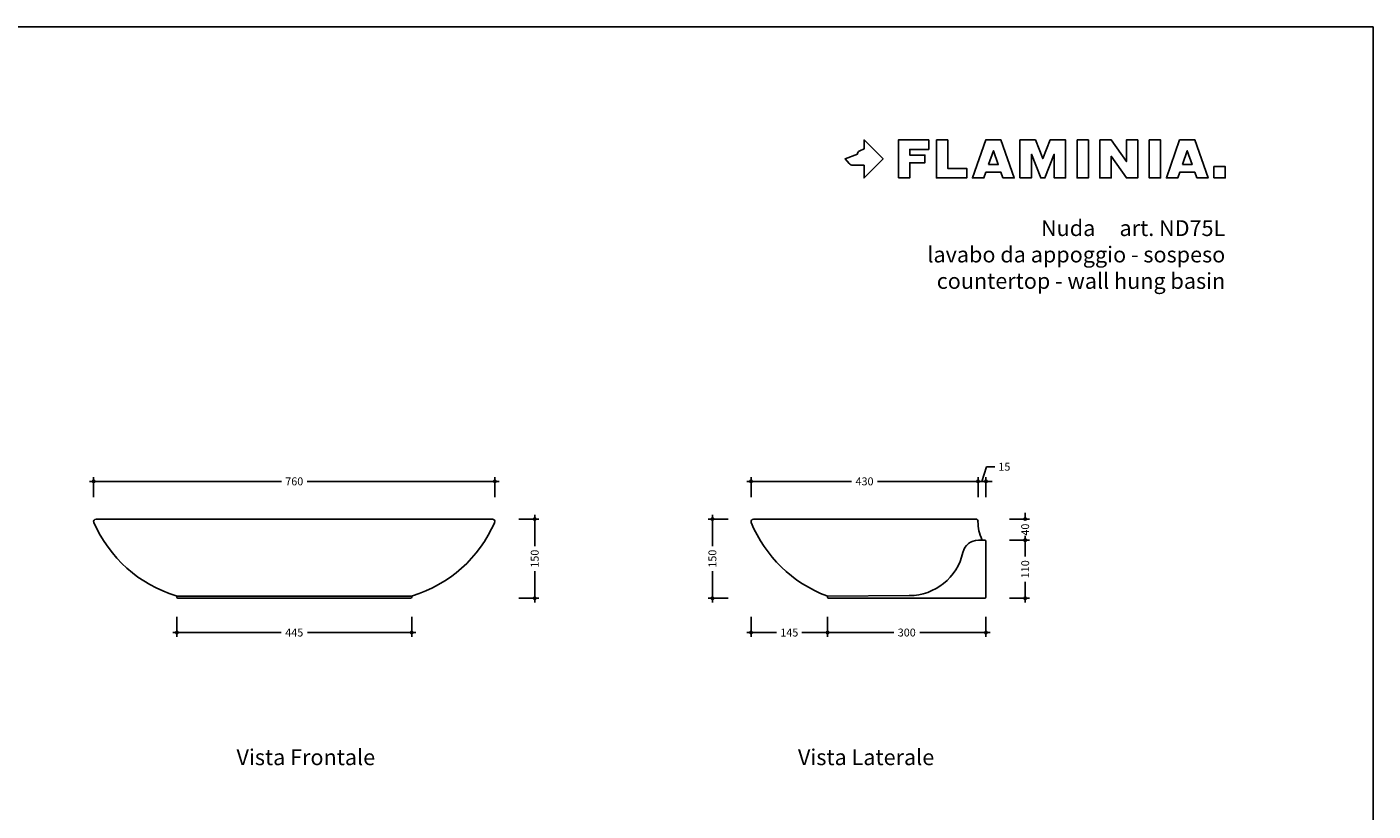
# Model space of a CAD drawing. Units: millimetres. Extents: x 0 to 4200, y 0 to 2970.
# Drawn here: x 1650 to 4200, y 1485 to 2970 of the extents above; entities that cross this region are included whole.
import ezdxf
from ezdxf.enums import TextEntityAlignment as Align

# ---------------------------------------------------------------- set-up
doc = ezdxf.new("R2010")
doc.units = ezdxf.units.MM
doc.header["$PDMODE"] = 2
doc.header["$PDSIZE"] = 8
for name, color, linetype in [('FLM_Ceramica', 7, 'Continuous'), ('FLM_Logo', 7, 'Continuous'), ('FLM_Quote', 3, 'Continuous'), ('FLM_Sqd', 2, 'Continuous'), ('FLM_Testi', 7, 'Continuous')]:
    doc.layers.add(name, color=color, linetype=linetype)
doc.styles.add('FLM_Ind', font='arial.ttf', dxfattribs={"height": 30})
doc.styles.add('FLM_Quote', font='arial.ttf')
doc.dimstyles.new('FLM_Q1', dxfattribs={"dimtxt": 15, "dimasz": 12, "dimexe": 8, "dimexo": 0, "dimgap": 8, "dimtad": 0, "dimdec": 0, "dimzin": 0, "dimdsep": 46, "dimtxsty": 'FLM_Quote', "dimblk": 'DOTSMALL', "dimcen": 0, "dimdle": 8, "dimclrt": 7, "dimadec": 0, "dimazin": 0, "dimtfac": 1, "dimtdec": 0, "dimtofl": 0, "dimtmove": 1, "dimatfit": 3, "dimldrblk": 'DOTSMALL', "dimfxl": 0, "dimtolj": 1, "dimtzin": 0, "dimlwd": -1, "dimarcsym": 0})

# ---------------------------------------------------------------- blocks, each defined once
blk = doc.blocks.new('FLM_LOGO')
at = {"layer": 'FLM_Logo'}
blk.add_lwpolyline([(36, -11.8), (15.1, -11.8, -0.20898), (7.5, -8.5), (0, 0), (23.1, 9.3), (23.7, 11.2, -0.212935), (27.7, 15.5), (36, 19), (36, 36), (72, 0), (36, -36)], format="xyb", close=True, dxfattribs=at)
for points in [[(100.8, -36), (100.8, 36), (158.4, 36), (158.4, 18), (122.4, 18), (122.4, 7.2), (151.2, 7.2), (151.2, -7.2), (122.4, -7.2), (122.4, -36), (100.8, -36)], [(172.8, 36), (172.8, -36), (230.4, -36), (230.4, -18), (194.4, -18), (194.4, -7.2), (194.4, -7.2), (194.4, 7.2), (194.4, 7.2), (194.4, 36), (172.8, 36)]]:
    blk.add_lwpolyline(points, dxfattribs=at)
for points in [[(298.8, -36), (295, -25.2), (266.6, -25.2), (262.8, -36), (241.2, -36), (266.4, 36), (295.2, 36), (320.4, -36)], [(331.2, -36), (352.8, -36), (352.8, 9), (370.4, -36), (378.4, -36), (396, 9), (396, -36), (417.6, -36), (417.6, 36), (388.3, 36), (374.4, 0.6), (360.5, 36), (331.2, 36)], [(439.2, 36), (460.8, 36), (460.8, -36), (439.2, -36), (439.2, 36)], [(482.4, 36), (482.4, -36), (504, -36), (504, 5), (532.8, -36), (554.4, -36), (554.4, 36), (532.8, 36), (532.8, -5), (504, 36)], [(576, 36), (597.6, 36), (597.6, -36), (576, -36), (576, 36)], [(666, -36), (662.2, -25.2), (633.8, -25.2), (630, -36), (608.4, -36), (633.6, 36), (662.4, 36), (687.6, -36)], [(271.6, -10.8), (290, -10.8), (280.8, 15.4)], [(638.8, -10.8), (657.2, -10.8), (648, 15.4)], [(698.4, -36), (720, -36), (720, -14.4), (698.4, -14.4)]]:
    blk.add_lwpolyline(points, close=True, dxfattribs=at)
blk = doc.blocks.new('_DotSmall')
at = {"color": 0, "linetype": 'ByBlock', "const_width": 0.5}
blk.add_lwpolyline([(-0.0625, 0, 1), (0.0625, 0, 1)], format="xyb", close=True, dxfattribs=at)
blk = doc.blocks.new('*D3')
at = {"layer": 'Defpoints', "color": 0}
for p in [(2536.5, 2109.4), (1776.5, 2033.5), (2536.5, 2033.5)]:
    blk.add_point(p, dxfattribs=at)
at = {"layer": 'FLM_Quote', "color": 0, "lineweight": -2}
for p, q in [((1776.5, 2079.4), (1776.5, 2117.4)), ((2536.5, 2079.4), (2536.5, 2117.4))]:
    blk.add_line(p, q, dxfattribs=at)
at = {"layer": 'FLM_Quote', "color": 0}
for p, q in [((1768.5, 2109.4), (2132.1, 2109.4)), ((2544.5, 2109.4), (2181, 2109.4))]:
    blk.add_line(p, q, dxfattribs=at)
at = {"layer": 'FLM_Quote', "color": 0, "xscale": 12, "yscale": 12, "zscale": 12, "rotation": 180}
blk.add_blockref('_DotSmall', (1776.5, 2109.4), dxfattribs=at)
at = {"layer": 'FLM_Quote', "color": 0, "xscale": 12, "yscale": 12, "zscale": 12}
blk.add_blockref('_DotSmall', (2536.5, 2109.4), dxfattribs=at)
at = {"layer": 'FLM_Quote', "color": 7, "insert": (2156.5, 2109.4), "char_height": 15, "attachment_point": 5, "style": 'FLM_Quote'}
blk.add_mtext('\\A1;760', dxfattribs=at)
blk = doc.blocks.new('*D4')
at = {"layer": 'Defpoints', "color": 0}
for p in [(3451.7, 2109.4), (3021.7, 2033.5), (3451.7, 2033.5)]:
    blk.add_point(p, dxfattribs=at)
at = {"layer": 'FLM_Quote', "color": 0, "lineweight": -2}
for p, q in [((3021.7, 2079.4), (3021.7, 2117.4)), ((3451.7, 2079.4), (3451.7, 2117.4))]:
    blk.add_line(p, q, dxfattribs=at)
at = {"layer": 'FLM_Quote', "color": 0}
for p, q in [((3013.7, 2109.4), (3211.8, 2109.4)), ((3459.7, 2109.4), (3261.5, 2109.4))]:
    blk.add_line(p, q, dxfattribs=at)
at = {"layer": 'FLM_Quote', "color": 0, "xscale": 12, "yscale": 12, "zscale": 12, "rotation": 180}
blk.add_blockref('_DotSmall', (3021.7, 2109.4), dxfattribs=at)
at = {"layer": 'FLM_Quote', "color": 0, "xscale": 12, "yscale": 12, "zscale": 12}
blk.add_blockref('_DotSmall', (3451.7, 2109.4), dxfattribs=at)
at = {"layer": 'FLM_Quote', "color": 7, "insert": (3236.7, 2109.4), "char_height": 15, "attachment_point": 5, "style": 'FLM_Quote'}
blk.add_mtext('\\A1;430', dxfattribs=at)
blk = doc.blocks.new('*D5')
at = {"layer": 'Defpoints', "color": 0}
for p in [(1934.2, 1890), (2378.9, 1890), (2378.9, 1823.1)]:
    blk.add_point(p, dxfattribs=at)
at = {"layer": 'FLM_Quote', "color": 0, "lineweight": -2}
for p, q in [((1934.2, 1853.1), (1934.2, 1815.1)), ((2378.9, 1853.1), (2378.9, 1815.1))]:
    blk.add_line(p, q, dxfattribs=at)
at = {"layer": 'FLM_Quote', "color": 0}
for p, q in [((1926.2, 1823.1), (2131.6, 1823.1)), ((2386.9, 1823.1), (2181.5, 1823.1))]:
    blk.add_line(p, q, dxfattribs=at)
at = {"layer": 'FLM_Quote', "color": 0, "xscale": 12, "yscale": 12, "zscale": 12, "rotation": 180}
blk.add_blockref('_DotSmall', (1934.2, 1823.1), dxfattribs=at)
at = {"layer": 'FLM_Quote', "color": 0, "xscale": 12, "yscale": 12, "zscale": 12}
blk.add_blockref('_DotSmall', (2378.9, 1823.1), dxfattribs=at)
at = {"layer": 'FLM_Quote', "color": 7, "insert": (2156.5, 1823.1), "char_height": 15, "attachment_point": 5, "style": 'FLM_Quote'}
blk.add_mtext('\\A1;445', dxfattribs=at)
blk = doc.blocks.new('*D6')
at = {"layer": 'Defpoints', "color": 0}
for p in [(2156.5, 2038), (2156.5, 1888), (2612, 1888)]:
    blk.add_point(p, dxfattribs=at)
at = {"layer": 'FLM_Quote', "color": 0}
for p, q in [((2612, 2046), (2612, 1986.8)), ((2612, 1880), (2612, 1939.1))]:
    blk.add_line(p, q, dxfattribs=at)
at = {"layer": 'FLM_Quote', "color": 0, "lineweight": -2}
for p, q in [((2582, 2038), (2620, 2038)), ((2582, 1888), (2620, 1888))]:
    blk.add_line(p, q, dxfattribs=at)
at = {"layer": 'FLM_Quote', "color": 0, "xscale": 12, "yscale": 12, "zscale": 12}
for p, rotation in [((2612, 2038), 90), ((2612, 1888), 270)]:
    blk.add_blockref('_DotSmall', p, dxfattribs=dict(at, rotation=rotation))
at = {"layer": 'FLM_Quote', "color": 7, "insert": (2612, 1963), "char_height": 15, "attachment_point": 5, "rotation": 90, "style": 'FLM_Quote'}
blk.add_mtext('\\A1;150', dxfattribs=at)
blk = doc.blocks.new('*D7')
at = {"layer": 'Defpoints', "color": 0}
for p in [(3236.7, 2038), (2948.6, 1888), (3316.7, 1888)]:
    blk.add_point(p, dxfattribs=at)
at = {"layer": 'FLM_Quote', "color": 0}
for p, q in [((2948.6, 2046), (2948.6, 1986.8)), ((2948.6, 1880), (2948.6, 1939.1))]:
    blk.add_line(p, q, dxfattribs=at)
at = {"layer": 'FLM_Quote', "color": 0, "lineweight": -2}
for p, q in [((2978.6, 2038), (2940.6, 2038)), ((2978.6, 1888), (2940.6, 1888))]:
    blk.add_line(p, q, dxfattribs=at)
at = {"layer": 'FLM_Quote', "color": 0, "xscale": 12, "yscale": 12, "zscale": 12}
for p, rotation in [((2948.6, 2038), 90), ((2948.6, 1888), 270)]:
    blk.add_blockref('_DotSmall', p, dxfattribs=dict(at, rotation=rotation))
at = {"layer": 'FLM_Quote', "color": 7, "insert": (2948.6, 1963), "char_height": 15, "attachment_point": 5, "rotation": 90, "style": 'FLM_Quote'}
blk.add_mtext('\\A1;150', dxfattribs=at)
blk = doc.blocks.new('*D8')
at = {"layer": 'Defpoints', "color": 0}
for p in [(3466.7, 1943), (3166.7, 1890), (3466.7, 1823.1)]:
    blk.add_point(p, dxfattribs=at)
at = {"layer": 'FLM_Quote', "color": 0, "lineweight": -2}
for p, q in [((3166.7, 1853.1), (3166.7, 1815.1)), ((3466.7, 1853.1), (3466.7, 1815.1))]:
    blk.add_line(p, q, dxfattribs=at)
at = {"layer": 'FLM_Quote', "color": 0}
for p, q in [((3158.7, 1823.1), (3292.1, 1823.1)), ((3474.7, 1823.1), (3341.2, 1823.1))]:
    blk.add_line(p, q, dxfattribs=at)
at = {"layer": 'FLM_Quote', "color": 0, "xscale": 12, "yscale": 12, "zscale": 12, "rotation": 180}
blk.add_blockref('_DotSmall', (3166.7, 1823.1), dxfattribs=at)
at = {"layer": 'FLM_Quote', "color": 0, "xscale": 12, "yscale": 12, "zscale": 12}
blk.add_blockref('_DotSmall', (3466.7, 1823.1), dxfattribs=at)
at = {"layer": 'FLM_Quote', "color": 7, "insert": (3316.7, 1823.1), "char_height": 15, "attachment_point": 5, "style": 'FLM_Quote'}
blk.add_mtext('\\A1;300', dxfattribs=at)
blk = doc.blocks.new('*D9')
at = {"layer": 'Defpoints', "color": 0}
for p in [(3460.9, 1998), (3464.7, 1888), (3541, 1888)]:
    blk.add_point(p, dxfattribs=at)
at = {"layer": 'FLM_Quote', "color": 0, "lineweight": -2}
for p, q in [((3511, 1998), (3549, 1998)), ((3511, 1888), (3549, 1888))]:
    blk.add_line(p, q, dxfattribs=at)
at = {"layer": 'FLM_Quote', "color": 0}
for p, q in [((3541, 2006), (3541, 1966.8)), ((3541, 1880), (3541, 1919.1))]:
    blk.add_line(p, q, dxfattribs=at)
at = {"layer": 'FLM_Quote', "color": 0, "xscale": 12, "yscale": 12, "zscale": 12}
for p, rotation in [((3541, 1998), 90), ((3541, 1888), 270)]:
    blk.add_blockref('_DotSmall', p, dxfattribs=dict(at, rotation=rotation))
at = {"layer": 'FLM_Quote', "color": 7, "insert": (3541, 1943), "char_height": 15, "attachment_point": 5, "rotation": 90, "style": 'FLM_Quote'}
blk.add_mtext('\\A1;110', dxfattribs=at)
blk = doc.blocks.new('*D10')
at = {"layer": 'Defpoints', "color": 0}
for p in [(3466.7, 2109.4), (3451.7, 2033.5), (3466.7, 1996)]:
    blk.add_point(p, dxfattribs=at)
at = {"layer": 'FLM_Quote', "color": 0, "lineweight": -2}
for p, q in [((3451.7, 2079.4), (3451.7, 2117.4)), ((3466.7, 2079.4), (3466.7, 2117.4))]:
    blk.add_line(p, q, dxfattribs=at)
at = {"layer": 'FLM_Quote', "color": 0}
for p, q in [((3459.2, 2109.4), (3467.5, 2137.1)), ((3467.5, 2137.1), (3483.5, 2137.1)), ((3451.7, 2109.4), (3439.7, 2109.4)), ((3451.7, 2109.4), (3466.7, 2109.4)), ((3466.7, 2109.4), (3478.7, 2109.4))]:
    blk.add_line(p, q, dxfattribs=at)
at = {"layer": 'FLM_Quote', "color": 0, "xscale": 12, "yscale": 12, "zscale": 12}
blk.add_blockref('_DotSmall', (3451.7, 2109.4), dxfattribs=at)
at = {"layer": 'FLM_Quote', "color": 0, "xscale": 12, "yscale": 12, "zscale": 12, "rotation": 180}
blk.add_blockref('_DotSmall', (3466.7, 2109.4), dxfattribs=at)
at = {"layer": 'FLM_Quote', "color": 7, "insert": (3501.6, 2137.1), "char_height": 15, "attachment_point": 5, "style": 'FLM_Quote'}
blk.add_mtext('\\A1;15', dxfattribs=at)
blk = doc.blocks.new('*D11')
at = {"layer": 'Defpoints', "color": 0}
for p in [(3447.2, 2038), (3464.7, 1998), (3541, 1998)]:
    blk.add_point(p, dxfattribs=at)
at = {"layer": 'FLM_Quote', "color": 0}
for p, q in [((3541, 2038), (3541, 2050)), ((3541, 1998), (3541, 1986))]:
    blk.add_line(p, q, dxfattribs=at)
at = {"layer": 'FLM_Quote', "color": 0, "lineweight": -2}
for p, q in [((3511, 2038), (3549, 2038)), ((3511, 1998), (3549, 1998))]:
    blk.add_line(p, q, dxfattribs=at)
at = {"layer": 'FLM_Quote', "color": 0, "xscale": 12, "yscale": 12, "zscale": 12}
for p, rotation in [((3541, 2038), 270), ((3541, 1998), 90)]:
    blk.add_blockref('_DotSmall', p, dxfattribs=dict(at, rotation=rotation))
at = {"layer": 'FLM_Quote', "color": 7, "insert": (3541, 2018), "char_height": 15, "attachment_point": 5, "rotation": 90, "style": 'FLM_Quote'}
blk.add_mtext('\\A1;40', dxfattribs=at)
blk = doc.blocks.new('*D36')
at = {"layer": 'Defpoints', "color": 0}
for p in [(3021.7, 2033.5), (3166.7, 1890), (3021.7, 1823.1)]:
    blk.add_point(p, dxfattribs=at)
at = {"layer": 'FLM_Quote', "color": 0, "lineweight": -2}
for p, q in [((3021.7, 1853.1), (3021.7, 1815.1)), ((3166.7, 1853.1), (3166.7, 1815.1))]:
    blk.add_line(p, q, dxfattribs=at)
at = {"layer": 'FLM_Quote', "color": 0}
for p, q in [((3013.7, 1823.1), (3070.2, 1823.1)), ((3174.7, 1823.1), (3118.1, 1823.1))]:
    blk.add_line(p, q, dxfattribs=at)
at = {"layer": 'FLM_Quote', "color": 0, "xscale": 12, "yscale": 12, "zscale": 12, "rotation": 180}
blk.add_blockref('_DotSmall', (3021.7, 1823.1), dxfattribs=at)
at = {"layer": 'FLM_Quote', "color": 0, "xscale": 12, "yscale": 12, "zscale": 12}
blk.add_blockref('_DotSmall', (3166.7, 1823.1), dxfattribs=at)
at = {"layer": 'FLM_Quote', "color": 7, "insert": (3094.2, 1823.1), "char_height": 15, "attachment_point": 5, "style": 'FLM_Quote'}
blk.add_mtext('\\A1;145', dxfattribs=at)

msp = doc.modelspace()

# ---------------------------------------------------------------- linework, layer by layer
at = {"layer": 'FLM_Ceramica'}
for p, q in [((1781, 2038), (2532, 2038)), ((3447.2, 2038), (3026.2, 2038)), ((3452.3, 1998), (3464.7, 1998)), ((3466.7, 1996), (3466.7, 1890)), ((2378.9, 1892), (1934.2, 1892)), ((1934.2, 1890), (1934.2, 1890.5)), ((2376.9, 1888), (1936.2, 1888)), ((2378.9, 1890), (2378.9, 1890.5)), ((3321.4, 1893), (3166.7, 1892)), ((3166.7, 1890), (3166.7, 1890.6)), ((3464.7, 1888), (3168.7, 1888))]:
    msp.add_line(p, q, dxfattribs=at)
for centre, radius, start, end in [((1781, 2033.5), 4.5, 90, 204.2476), ((2006.2, 2131.4), 250, 203.5159, 252.9196), ((2306.9, 2131.4), 250, 287.0804, 336.4841), ((2532, 2033.5), 4.5, 335.7524, 90), ((3026.2, 2033.5), 4.5, 90, 203.045), ((3253.4, 2126.4), 250, 202.2698, 249.3885), ((3447.2, 2033.5), 4.5, 0, 90), ((3534.4, 2033.5), 82.8, 180, 204.5055), ((3452.3, 1968), 30, 90, 167.1604), ((3460.9, 2000), 2, 204.5055, 270), ((3464.7, 1996), 2, 0, 90), ((3320.7, 1998), 105, 270.3711, 347.1604), ((1932.2, 1890.5), 2, 360, 72.9196), ((1936.2, 1890), 2, 180, 270), ((2376.9, 1890), 2, 270, 0), ((2380.9, 1890.5), 2, 107.0804, 180), ((3164.7, 1890.6), 2, 0, 69.3885), ((3168.7, 1890), 2, 180, 270), ((3464.7, 1890), 2, 270, 0)]:
    msp.add_arc(centre, radius, start, end, dxfattribs=at)
at = {"layer": 'FLM_Sqd'}
msp.add_lwpolyline([(0, 0), (4200, 0), (4200, 2970), (0, 2970)], close=True, dxfattribs=at)

# ---------------------------------------------------------------- block references
at = {"layer": 'FLM_Logo'}
msp.add_blockref('FLM_LOGO', (3200, 2720), dxfattribs=at)

# ---------------------------------------------------------------- texts
at = {"layer": 'FLM_Testi', "style": 'FLM_Ind'}
for s, p in [('Nuda     art. ND75L', (3920, 2574)), ('lavabo da appoggio - sospeso', (3920, 2524)), ('countertop - wall hung basin', (3920, 2474))]:
    msp.add_text(s, height=30, dxfattribs=at).set_placement(p, align=Align.RIGHT)
for s, p in [('Vista Frontale', (2178.4, 1583.1)), ('Vista Laterale', (3239.7, 1583.1))]:
    msp.add_text(s, height=30, dxfattribs=at).set_placement(p, align=Align.MIDDLE)

# ---------------------------------------------------------------- dimensions: what is measured, and where the dimension line sits
at = {"layer": 'FLM_Quote'}
for base, p1, p2, picture, middle in [((3466.7, 2109.4), (3451.7, 2033.5), (3466.7, 1996), '*D10', (3491.5, 2137.1)), ((2536.5, 2109.4), (1776.5, 2033.5), (2536.5, 2033.5), '*D3', (2156.5, 2109.4)), ((3451.7, 2109.4), (3021.7, 2033.5), (3451.7, 2033.5), '*D4', (3236.7, 2109.4)), ((3021.7, 1823.1), (3166.7, 1890), (3021.7, 2033.5), '*D36', (3094.2, 1823.1)), ((3466.7, 1823.1), (3166.7, 1890), (3466.7, 1943), '*D8', (3316.7, 1823.1)), ((2378.9, 1823.1), (1934.2, 1890), (2378.9, 1890), '*D5', (2156.5, 1823.1))]:
    dim = msp.add_linear_dim(base=base, p1=p1, p2=p2, dimstyle='FLM_Q1', dxfattribs=at)
    dim.commit()
    dim.dimension.update_dxf_attribs({"geometry": picture, "text_midpoint": middle})
for base, p1, p2, picture, middle in [((2612, 1888), (2156.5, 2038), (2156.5, 1888), '*D6', (2612, 1963)), ((2948.6, 1888), (3236.7, 2038), (3316.7, 1888), '*D7', (2948.6, 1963)), ((3541, 1998), (3447.2, 2038), (3464.7, 1998), '*D11', (3541, 2018)), ((3541, 1888), (3460.9, 1998), (3464.7, 1888), '*D9', (3541, 1943))]:
    dim = msp.add_linear_dim(base=base, p1=p1, p2=p2, angle=90, dimstyle='FLM_Q1', dxfattribs=at)
    dim.commit()
    dim.dimension.update_dxf_attribs({"geometry": picture, "text_midpoint": middle})

doc.saveas('drawing.dxf')
